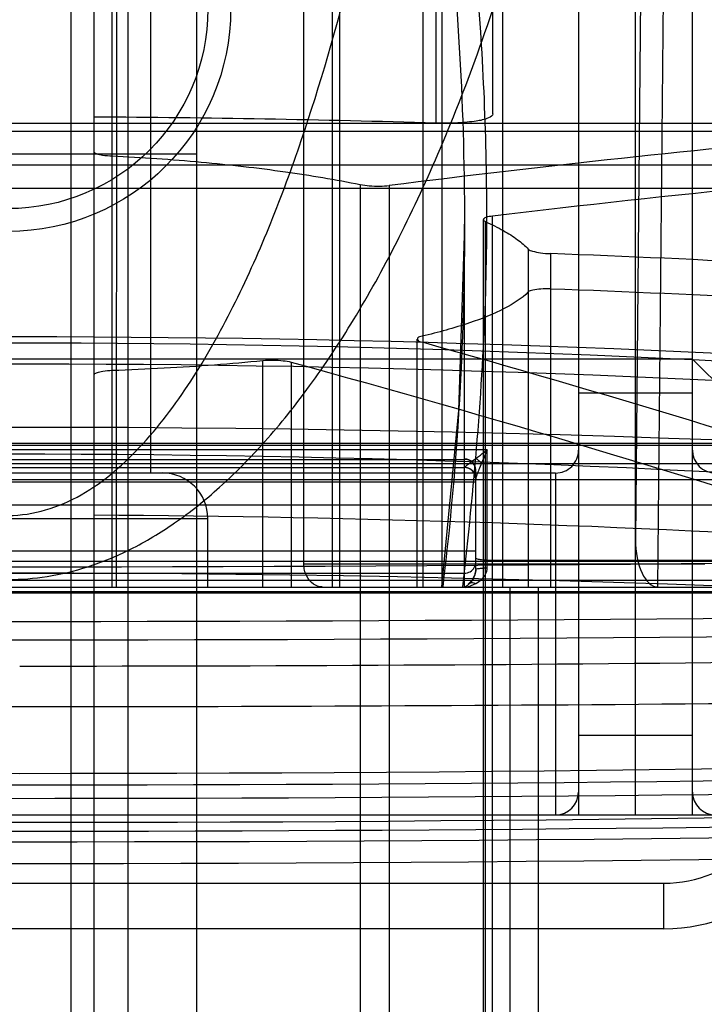
# Model space of a CAD drawing. Units: millimetres. Extents: x 5.1 to 42.1, y 13.9 to 51.6.
# Drawn here: x 23.7 to 29.7, y 26.8 to 35.4 of the extents above; entities that cross this region are included whole.
import ezdxf

# ---------------------------------------------------------------- set-up
doc = ezdxf.new("R2010")
doc.units = ezdxf.units.MM
doc.header["$LTSCALE"] = 4.292301
doc.layers.get('0').update_dxf_attribs({"linetype": 'CONTINUOUS'})

msp = doc.modelspace()

# ---------------------------------------------------------------- linework, layer by layer
at = {"color": 7, "linetype": 'CONTINUOUS'}
for p, q in [((24.5519, 30.4409), (24.5535, 49.1218)), ((24.3519, 48.9218), (24.3519, 16.5521)), ((29.2699, 48.9626), (29.1019, 30.8596)), ((29.2989, 30.4401), (29.4707, 48.9585)), ((29.1019, 28.4409), (29.1019, 48.7183)), ((29.6019, 28.4409), (29.6019, 46.1824)), ((25.2519, 43.9409), (25.2519, 15.9409)), ((27.2377, 43.9121), (27.2377, 30.4409)), ((27.9375, 30.4409), (27.9375, 43.6757)), ((24.5127, 30.4409), (24.5105, 43.61)), ((26.1939, 30.6409), (26.1939, 43.4409)), ((26.5066, 43.4409), (26.5066, 30.4409)), ((28.6019, 43.4409), (28.6019, 28.4409)), ((27.4053, 30.4409), (27.4053, 43.3181)), ((26.4411, 43.2021), (26.4411, 30.4409)), ((24.6519, 16.5521), (24.6519, 42.5181)), ((24.8519, 31.4409), (24.8519, 40.9409)), ((24.1519, 15.3297), (24.1519, 40.6339)), ((27.8519, 34.5937), (27.8519, 39.2558)), ((27.3519, 36.7832), (27.3519, 34.5111)), ((9.1783, 34.5109), (38.0256, 34.5109)), ((11.8519, 34.4409), (35.3519, 34.4409)), ((21.9519, 34.2409), (25.2519, 34.2409)), ((31.1019, 34.1409), (16.1019, 34.1409)), ((26.6889, 33.9719), (26.6889, 22.4409)), ((26.9423, 33.9635), (26.9423, 22.4409)), ((14.8019, 33.9409), (32.4019, 33.9409)), ((27.6019, 30.436), (27.6019, 33.6232)), ((27.768, 22.4409), (27.768, 33.6648)), ((27.788, 22.4409), (27.788, 33.6464)), ((27.8473, 22.4409), (27.8473, 33.6946)), ((28.1618, 33.4059), (28.1618, 30.4409)), ((28.358, 33.3657), (28.358, 30.4409)), ((27.1868, 30.4409), (27.1868, 32.616)), ((29.6019, 32.4401), (17.6848, 32.4401)), ((25.8352, 30.4409), (25.8352, 32.4251)), ((26.0845, 30.4409), (26.0845, 32.4105)), ((29.6019, 32.4401), (30.5433, 31.4987)), ((29.6019, 32.1401), (28.6019, 32.1401)), ((9.4222, 31.7032), (37.9816, 31.7032)), ((9.4222, 31.6842), (37.9816, 31.6842)), ((27.8019, 31.6444), (19.6019, 31.6444)), ((27.8019, 31.6444), (27.7519, 31.5263)), ((27.8019, 30.607), (27.8019, 31.6444)), ((19.8019, 31.5595), (27.6019, 31.5595)), ((9.6019, 31.5238), (37.6019, 31.5238)), ((19.8019, 31.4877), (27.6019, 31.4877)), ((27.7019, 30.5949), (27.7019, 31.4643)), ((9.6019, 31.3823), (37.6019, 31.3823)), ((28.4019, 31.4401), (18.8019, 31.4401)), ((27.6921, 31.4326), (27.7019, 31.3901)), ((28.4019, 31.4401), (28.4019, 28.4401)), ((19.7019, 31.3643), (27.7019, 31.3643)), ((37.9816, 31.157), (9.4222, 31.157)), ((21.8519, 31.0409), (25.3519, 31.0409)), ((25.3519, 30.4409), (25.3519, 31.0409)), ((19.7019, 30.7565), (27.7019, 30.7565)), ((37.5314, 30.6623), (9.8724, 30.6623)), ((29.7088, 30.6409), (26.1939, 30.6409)), ((27.8019, 30.6746), (34.3201, 30.6746)), ((19.8019, 30.5612), (27.6019, 30.5612)), ((9.0728, 30.436), (37.6019, 30.4409)), ((9.6019, 30.4995), (37.6019, 30.4995)), ((28.0019, 14.2409), (28.0019, 30.4409)), ((28.2519, 14.2409), (28.2519, 30.4409)), ((9.7682, 30.3987), (37.6353, 30.4021)), ((9.777, 30.3892), (37.6268, 30.3892)), ((28.6019, 29.1401), (29.6019, 29.1401)), ((17.4019, 28.4401), (29.8019, 28.4401)), ((17.8519, 27.8401), (29.3519, 27.8401)), ((29.3519, 27.4401), (29.3519, 27.8401)), ((29.3519, 27.4401), (17.8519, 27.4401))]:
    msp.add_line(p, q, dxfattribs=at)
for points in [[(27.6019, 33.6166), (27.5496, 31.9903), (27.4005, 30.4409)], [(27.7019, 30.5952), (27.6912, 30.5417), (27.6663, 30.4979), (27.6351, 30.4659)]]:
    msp.add_lwpolyline(points, dxfattribs=at)
for radius in [1.95, 1.75]:
    msp.add_circle((23.6019, 35.5109), radius, dxfattribs=at)
for centre, radius, start, end in [((23.6091, -92.2768), 126.8431, 88.309108, 89.664469), ((41.1268, -78.4405), 113.2954, 95.116706, 97.192236), ((41.0588, -75.8304), 110.3188, 94.39654, 96.878098), ((24.0036, -84.464), 117.9102, 83.995096, 87.883634), ((24.1585, -82.6392), 115.7707, 83.962299, 87.921195), ((23.7019, -96.1011), 128.7357, 85.358837, 94.641107), ((23.6019, -89.5214), 122.1022, 85.208108, 94.791859), ((-2.8863, -74.803), 111.5345, 71.824869, 74.332778), ((-3.2339, -74.9716), 111.3125, 71.90644, 74.72878), ((23.7007, -96.19), 128.5863, 85.269653, 94.638714), ((23.7019, -135.4712), 167.3124, 84.802584, 95.197419), ((23.6017, -89.4775), 121.0834, 85.167624, 94.832211), ((27.6019, 31.4643), 0.1, 0, 90), ((27.6019, 31.3877), 0.1, 0, 90), ((24.9519, 31.0409), 0.4, 0, 90), ((23.6388, -95.003), 126.075, 86.499587, 89.6759), ((23.7019, 625.9853), 595.3677, 268.6256499, 271.3743503), ((23.7019, -138.1664), 168.7272, 84.853066, 95.146934), ((23.6019, 732.1774), 702.0395, 268.9389662, 271.0610338), ((23.6019, 734.7156), 704.7395, 268.938086, 271.061914), ((23.7261, 627.0278), 597.2817, 269.997676, 271.3760531), ((23.6075, 738.2344), 708.8442, 269.9993334, 271.058485), ((23.701, 495.4412), 466.6368, 268.191453, 271.80788), ((29.3519, 28.9401), 1.5, 270, 360), ((29.3519, 28.9401), 1.1, 269.99855, 0.00145), ((23.6019, 563.4647), 534.7618, 268.607012, 271.392986), ((23.6017, 574.5645), 545.9795, 268.625148, 271.374889), ((23.7016, 496.7267), 468.3521, 268.192485, 271.807578), ((23.7019, 579.5448), 551.3409, 268.32499, 271.67501), ((23.602, 576.0374), 547.7404, 268.627643, 271.372331), ((23.6019, 579.3484), 551.3347, 268.321855, 271.678145)]:
    msp.add_arc(centre, radius, start, end, dxfattribs=at)
for centre, major_axis, ratio, start_param, end_param in [((28.4019, 31.6401), (0, 0.2), 1, -3.141593, -1.570796), ((29.8019, 31.6401), (0, 0.2), 1, -4.712389, -3.141593), ((29.3019, 30.8661), (-0.004, -0.426), 0.469456, -1.551029, 0.004357), ((28.4019, 28.6401), (0.2, 0), 1, -1.570796, 0), ((29.8019, 28.6401), (0.2, 0), 1, 3.141593, 4.712389)]:
    msp.add_ellipse(centre, major_axis=major_axis, ratio=ratio, start_param=start_param, end_param=end_param, dxfattribs=at)
for points, knots in [([(27.5866, 30.4411), (27.6852, 31.301), (27.8273, 32.8848), (27.7837, 35.0821), (27.6103, 36.9172), (27.3443, 38.4497), (27.0212, 39.7249), (26.6158, 40.9137), (26.0922, 42.0347), (25.4135, 43.0255), (24.8373, 43.5178), (24.5464, 43.6714)], [0, 0, 0, 0, 0.184039, 0.33751, 0.466608, 0.575641, 0.667906, 0.746029, 0.842445, 0.930066, 1, 1, 1, 1]), ([(24.5105, 43.61), (24.742, 43.4582), (25.1851, 43.0877), (25.7205, 42.3718), (26.1772, 41.5293), (26.5702, 40.5685), (26.9031, 39.498), (27.179, 38.3143), (27.3954, 37.0105), (27.5456, 35.5722), (27.6161, 33.9919), (27.5883, 32.2632), (27.4867, 31.064), (27.4116, 30.4409)], [0, 0, 0, 0, 0.059453, 0.122678, 0.190859, 0.264836, 0.345252, 0.43139, 0.525674, 0.628911, 0.741803, 0.865202, 1, 1, 1, 1]), ([(19.6937, 42.0409), (19.76, 40.9964), (19.9135, 39.4331), (20.2499, 37.3709), (20.5798, 35.8463), (20.9374, 34.6015), (21.291, 33.6364), (21.5995, 32.94), (21.9023, 32.3883), (22.1824, 31.979), (22.4135, 31.6967), (22.6685, 31.4455), (22.9533, 31.2409), (23.2672, 31.1035), (23.6018, 31.0501), (23.9364, 31.1033), (24.2503, 31.2407), (24.5352, 31.4453), (24.7902, 31.6965), (25.0213, 31.9788), (25.3015, 32.3882), (25.6043, 32.9399), (25.9128, 33.6363), (26.2665, 34.6015), (26.624, 35.8462), (26.9539, 37.3709), (27.2903, 39.4331), (27.4438, 40.9964), (27.5101, 42.0409)], [0, 0, 0, 0, 0.128552, 0.192674, 0.256566, 0.320047, 0.351549, 0.38275, 0.413528, 0.428683, 0.443613, 0.458269, 0.472531, 0.486439, 0.499993, 0.513548, 0.527456, 0.54172, 0.556378, 0.57131, 0.586467, 0.617246, 0.648448, 0.679951, 0.743433, 0.807325, 0.871447, 1, 1, 1, 1]), ([(23.6019, 30.5057), (23.7156, 30.5056), (23.9522, 30.5246), (24.314, 30.6119), (24.6918, 30.7686), (25.0811, 31.0032), (25.4767, 31.321), (25.8729, 31.7249), (26.2653, 32.2176), (26.6507, 32.802), (27.0263, 33.4818), (27.3893, 34.2619), (27.7365, 35.1488), (28.0643, 36.1509), (28.3676, 37.2782), (28.6396, 38.5422), (28.8711, 39.9564), (28.9837, 40.9538), (29.03, 41.4794)], [0, 0, 0, 0, 0.026157, 0.054315, 0.085283, 0.119839, 0.158505, 0.201667, 0.249709, 0.303149, 0.362474, 0.428186, 0.500894, 0.581402, 0.670552, 0.769264, 0.878654, 1, 1, 1, 1]), ([(27.8519, 34.5937), (27.8519, 34.5762), (27.7906, 34.5429), (27.6923, 34.5255), (27.533, 34.5092), (27.4158, 34.5092), (27.3519, 34.5111)], [0, 0, 0, 0, 0.101165, 0.31659, 0.630663, 1, 1, 1, 1]), ([(24.3519, 34.2633), (24.3519, 34.2543), (24.3857, 34.2388), (24.4353, 34.2293), (24.4848, 34.2244), (24.5127, 34.2231)], [0, 0, 0, 0, 0.159013, 0.505544, 1, 1, 1, 1]), ([(24.5127, 34.2231), (24.7735, 34.2108), (25.2813, 34.1764), (26.0076, 34.0936), (26.4713, 34.0161), (26.6889, 33.9719)], [0, 0, 0, 0, 0.357177, 0.69615, 1, 1, 1, 1]), ([(26.6889, 33.9719), (26.7149, 33.9666), (26.7713, 33.9598), (26.8561, 33.9569), (26.9144, 33.96), (26.9423, 33.9635)], [0, 0, 0, 0, 0.313388, 0.668024, 1, 1, 1, 1]), ([(27.8473, 33.6946), (27.8279, 33.6922), (27.804, 33.6908), (27.7565, 33.6667), (27.7796, 33.6502), (27.788, 33.6464)], [0, 0, 0, 0, 0.515609, 0.757838, 1, 1, 1, 1]), ([(27.788, 33.6464), (27.8409, 33.6224), (27.9375, 33.5744), (28.0638, 33.495), (28.1336, 33.4359), (28.1618, 33.4059)], [0, 0, 0, 0, 0.390505, 0.722932, 1, 1, 1, 1]), ([(28.1618, 33.4059), (28.1713, 33.3958), (28.2094, 33.3839), (28.2741, 33.3709), (28.3281, 33.3668), (28.358, 33.3657)], [0, 0, 0, 0, 0.205115, 0.556982, 1, 1, 1, 1]), ([(28.1618, 33.0296), (28.1032, 32.9706), (27.9347, 32.8652), (27.619, 32.7412), (27.3711, 32.6742), (27.2307, 32.6412)], [0, 0, 0, 0, 0.244973, 0.574997, 1, 1, 1, 1]), ([(28.358, 33.0558), (28.3289, 33.0569), (28.2757, 33.0569), (28.2111, 33.0486), (28.1718, 33.0395), (28.1618, 33.0296)], [0, 0, 0, 0, 0.4361, 0.789009, 1, 1, 1, 1]), ([(27.2307, 32.6412), (27.217, 32.638), (27.1886, 32.6371), (27.19, 32.5931), (27.219, 32.5916), (27.2336, 32.5876)], [0, 0, 0, 0, 0.395013, 0.573227, 1, 1, 1, 1]), ([(25.8352, 32.4251), (25.694, 32.4111), (25.4053, 32.3861), (24.9644, 32.3575), (24.6648, 32.3441), (24.5127, 32.3387)], [0, 0, 0, 0, 0.321255, 0.655725, 1, 1, 1, 1]), ([(26.0845, 32.4105), (26.061, 32.4169), (26.0074, 32.4253), (25.924, 32.43), (25.8647, 32.428), (25.8352, 32.4251)], [0, 0, 0, 0, 0.291688, 0.64619, 1, 1, 1, 1]), ([(24.5127, 32.3387), (24.4855, 32.3377), (24.4366, 32.3332), (24.3864, 32.3239), (24.3519, 32.3075), (24.3519, 32.2978)], [0, 0, 0, 0, 0.48112, 0.829451, 1, 1, 1, 1]), ([(27.7019, 31.5676), (27.7126, 31.5756), (27.7346, 31.5918), (27.7676, 31.6177), (27.7904, 31.6353), (27.8019, 31.6444)], [0, 0, 0, 0, 0.315963, 0.650141, 1, 1, 1, 1]), ([(27.6019, 31.4892), (27.6063, 31.495), (27.6227, 31.5097), (27.6572, 31.5342), (27.6852, 31.5556), (27.7019, 31.5676)], [0, 0, 0, 0, 0.170946, 0.514814, 1, 1, 1, 1]), ([(27.7019, 31.4619), (27.7019, 31.4788), (27.6924, 31.5134), (27.6541, 31.5505), (27.6191, 31.5595), (27.6019, 31.5595)], [0, 0, 0, 0, 0.329865, 0.66321, 1, 1, 1, 1]), ([(27.7519, 31.5263), (27.745, 31.5343), (27.7293, 31.5494), (27.7116, 31.5621), (27.7019, 31.5676)], [0, 0, 0, 0, 0.486816, 1, 1, 1, 1]), ([(27.7019, 31.39), (27.7019, 31.4025), (27.6962, 31.4284), (27.6747, 31.4623), (27.6405, 31.4836), (27.6145, 31.4891), (27.6019, 31.4891)], [0, 0, 0, 0, 0.241603, 0.498735, 0.756679, 1, 1, 1, 1]), ([(27.7519, 31.5263), (27.7442, 31.5075), (27.7292, 31.4736), (27.7125, 31.4287), (27.702, 31.4017), (27.7019, 31.3903)], [0, 0, 0, 0, 0.419751, 0.764001, 1, 1, 1, 1]), ([(27.8019, 30.6746), (27.7852, 30.6746), (27.7547, 30.6765), (27.7242, 30.6814), (27.7019, 30.6905), (27.7019, 30.6962)], [0, 0, 0, 0, 0.4781, 0.835597, 1, 1, 1, 1]), ([(26.3545, 30.4409), (26.3277, 30.4409), (26.2696, 30.4611), (26.2093, 30.5371), (26.1939, 30.6047), (26.1939, 30.6409)], [0, 0, 0, 0, 0.287643, 0.61225, 1, 1, 1, 1]), ([(27.6019, 30.5612), (27.6191, 30.5612), (27.6541, 30.5703), (27.6924, 30.6074), (27.7019, 30.642), (27.7019, 30.6589)], [0, 0, 0, 0, 0.33679, 0.670135, 1, 1, 1, 1]), ([(27.7019, 30.5952), (27.7019, 30.5789), (27.6961, 30.5482), (27.6774, 30.5081), (27.6607, 30.4859), (27.6519, 30.4759)], [0, 0, 0, 0, 0.369318, 0.698872, 1, 1, 1, 1]), ([(27.7019, 30.5952), (27.7019, 30.6), (27.7272, 30.6014), (27.7538, 30.6069), (27.7852, 30.607), (27.8019, 30.607)], [0, 0, 0, 0, 0.143552, 0.507221, 1, 1, 1, 1]), ([(27.7019, 30.4714), (27.7202, 30.4813), (27.7524, 30.5047), (27.7911, 30.5502), (27.8004, 30.5881), (27.8019, 30.607)], [0, 0, 0, 0, 0.35608, 0.676029, 1, 1, 1, 1]), ([(27.6519, 30.4759), (27.6469, 30.4704), (27.6366, 30.46), (27.6198, 30.4466), (27.6079, 30.4392), (27.6019, 30.436)], [0, 0, 0, 0, 0.349472, 0.682381, 1, 1, 1, 1]), ([(27.6087, 30.436), (27.6156, 30.4372), (27.6294, 30.4402), (27.6506, 30.4496), (27.6757, 30.4577), (27.693, 30.4665), (27.7019, 30.4714)], [0, 0, 0, 0, 0.208127, 0.420741, 0.694287, 1, 1, 1, 1]), ([(27.6519, 30.4759), (27.6557, 30.4772), (27.6725, 30.4804), (27.69, 30.4765), (27.7019, 30.4714)], [0, 0, 0, 0, 0.237725, 1, 1, 1, 1])]:
    msp.add_open_spline(points, degree=3, knots=knots, dxfattribs=at)

doc.saveas('drawing.dxf')
